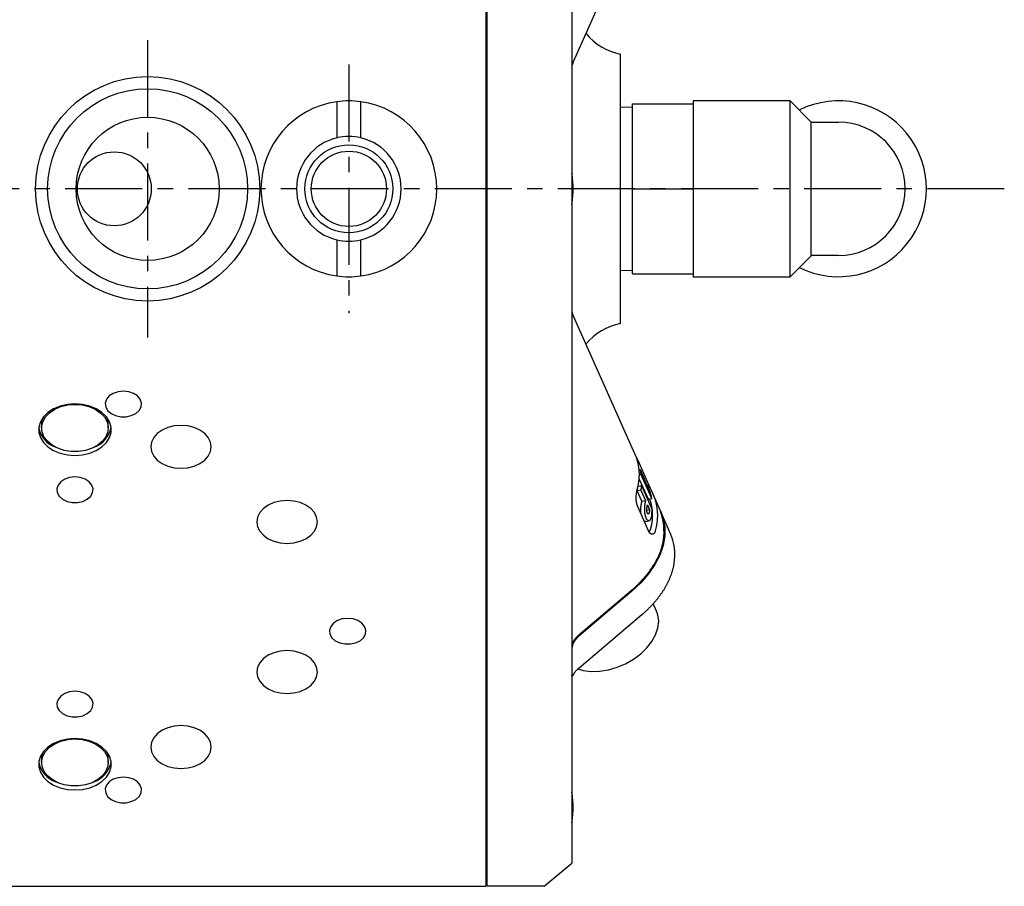
# Model space of a CAD drawing. Extents: x 1 to 558, y -3 to 482.
# Drawn here: x 300 to 382, y 42 to 114 of the extents above; entities that cross this region are included whole.
import ezdxf

# ---------------------------------------------------------------- set-up
doc = ezdxf.new("R2010")
doc.units = 0
doc.linetypes.add('CENTER', pattern=[10.16, 6.35, -1.27, 1.27, -1.27])
doc.layers.get('0').update_dxf_attribs({"linetype": 'CONTINUOUS'})
doc.layers.add('1', color=1, linetype='CENTER')

msp = doc.modelspace()

# ---------------------------------------------------------------- linework, layer by layer
for p, q in [((338.9, 157.5), (338.9, 42.5)), ((339, 42.5), (339, 157.5)), ((346, 155.6), (346, 44.4)), ((346.144, 110.501), (351.314, 122.096)), ((350, 88.899), (350, 111.101)), ((364, 107.25), (356, 107.25)), ((356, 107.25), (356, 92.75)), ((365.75, 105.5), (364, 107.25)), ((364, 92.75), (364, 107.25)), ((326.6, 107.181), (326.6, 104.198)), ((328.6, 104.198), (328.6, 107.181)), ((351, 106.734), (350, 106.703)), ((351, 107), (356, 107)), ((351, 93), (351, 107)), ((365.75, 94.5), (365.75, 105.5)), ((365.75, 105.5), (368, 105.5)), ((346.099, 99.995), (346.099, 100.005)), ((351, 100), (356, 100)), ((326.6, 95.802), (326.6, 92.819)), ((328.6, 92.819), (328.6, 95.802)), ((364, 92.75), (365.757, 94.507)), ((368, 94.5), (365.75, 94.5)), ((350, 93.297), (351, 93.266)), ((351, 93), (356, 93)), ((356, 92.75), (364, 92.75)), ((346.132, 89.494), (346.128, 89.503)), ((351.313, 77.908), (346.144, 89.499)), ((302.25, 80.671), (302.25, 80.282)), ((307.75, 80.282), (307.75, 80.671)), ((351.431, 77.617), (352.322, 75.618)), ((351.562, 76.834), (351.622, 76.847)), ((351.576, 76.463), (351.696, 76.489)), ((351.622, 76.847), (352.361, 75.19)), ((352.596, 74.471), (351.696, 76.489)), ((351.464, 75.492), (351.732, 75.552)), ((352.308, 74.407), (351.561, 76.083)), ((351.732, 75.552), (352.631, 73.533)), ((352.24, 75.57), (352.196, 75.56)), ((351.685, 75.165), (351.397, 75.1)), ((351.778, 74.245), (351.397, 75.1)), ((351.685, 75.165), (352.066, 74.31)), ((353.298, 73.455), (352.696, 74.806)), ((351.778, 74.245), (352.066, 74.31)), ((352.233, 73.935), (352.417, 73.522)), ((352.308, 74.407), (352.596, 74.471)), ((352.487, 74.24), (352.417, 74.431)), ((352.322, 71.805), (351.431, 73.804)), ((352.417, 73.522), (352.179, 73.469)), ((352.326, 73.2), (352.292, 73.193)), ((354.17, 71.5), (353.358, 73.32)), ((352.069, 72.569), (352.364, 72.634)), ((350.956, 66.822), (346.58, 63.125)), ((346.587, 63.239), (350.902, 66.886)), ((352.985, 65.195), (352.713, 65.806)), ((346.59, 60.51), (351.778, 64.894)), ((346.061, 59.875), (346.121, 59.942)), ((302.25, 53.094), (302.25, 52.705)), ((307.75, 52.705), (307.75, 53.094)), ((346.099, 48.995), (346.099, 49.005)), ((343.7, 42.5), (346, 44.4)), ((338.9, 43.475), (339, 43.475)), ((271.1, 42.5), (338.9, 42.5)), ((343.7, 42.5), (339, 42.5))]:
    msp.add_line(p, q)
at = {"flags": 128}
for points in [[(346.008, 110.055), (346.008, 110.044), (346.017, 110.082), (346.028, 110.152), (346.035, 110.19), (346.039, 110.209), (346.044, 110.228), (346.046, 110.237), (346.048, 110.246), (346.054, 110.265), (346.065, 110.303), (346.13, 110.469), (346.13, 110.469)], [(309, 83.322), (308.558, 83.275), (308.155, 83.138), (307.827, 82.923), (307.604, 82.649), (307.504, 82.341), (307.538, 82.026), (307.701, 81.731), (307.98, 81.484), (308.349, 81.306), (308.776, 81.213), (309.224, 81.213), (309.651, 81.306), (310.02, 81.484), (310.299, 81.731), (310.462, 82.026), (310.496, 82.341), (310.396, 82.649), (310.173, 82.923), (309.845, 83.138), (309.442, 83.275), (309, 83.322)], [(305, 82.262), (304.376, 82.215), (303.78, 82.078), (303.237, 81.857), (302.771, 81.56), (302.402, 81.201), (302.147, 80.796), (302.016, 80.362), (302.016, 79.919), (302.147, 79.485), (302.402, 79.08), (302.771, 78.721), (303.237, 78.424), (303.78, 78.202), (304.376, 78.065), (305, 78.019), (305.624, 78.065), (306.22, 78.202), (306.763, 78.424), (307.229, 78.721), (307.598, 79.08), (307.853, 79.485), (307.984, 79.919), (307.984, 80.362), (307.853, 80.796), (307.598, 81.201), (307.229, 81.56), (306.763, 81.857), (306.22, 82.078), (305.624, 82.215), (305, 82.262)], [(305, 82.226), (305.591, 82.181), (306.155, 82.047), (306.664, 81.83), (307.096, 81.541), (307.43, 81.193), (307.65, 80.802), (307.746, 80.387), (307.714, 79.967), (307.555, 79.562), (307.276, 79.191), (306.891, 78.87), (306.418, 78.616), (305.878, 78.439), (305.297, 78.349), (304.703, 78.349), (304.122, 78.439), (303.582, 78.616), (303.109, 78.87), (302.724, 79.191), (302.445, 79.562), (302.286, 79.967), (302.254, 80.387), (302.35, 80.802), (302.57, 81.193), (302.904, 81.541), (303.336, 81.83), (303.845, 82.047), (304.409, 82.181), (305, 82.226)], [(302.313, 81.083), (302.254, 80.776), (302.25, 80.671)], [(307.75, 80.671), (307.746, 80.776), (307.687, 81.083)], [(313.75, 80.494), (313.194, 80.45), (312.665, 80.319), (312.191, 80.108), (311.795, 79.828), (311.498, 79.493), (311.313, 79.12), (311.25, 78.726), (311.313, 78.333), (311.498, 77.959), (311.795, 77.624), (312.191, 77.344), (312.665, 77.133), (313.194, 77.003), (313.75, 76.958), (314.306, 77.003), (314.835, 77.133), (315.309, 77.344), (315.705, 77.624), (316.002, 77.959), (316.187, 78.333), (316.25, 78.726), (316.187, 79.12), (316.002, 79.493), (315.705, 79.828), (315.309, 80.108), (314.835, 80.319), (314.306, 80.45), (313.75, 80.494)], [(305, 76.251), (304.558, 76.204), (304.155, 76.067), (303.827, 75.852), (303.604, 75.578), (303.504, 75.27), (303.538, 74.955), (303.701, 74.66), (303.98, 74.413), (304.349, 74.235), (304.776, 74.142), (305.224, 74.142), (305.651, 74.235), (306.02, 74.413), (306.299, 74.66), (306.462, 74.955), (306.496, 75.27), (306.396, 75.578), (306.173, 75.852), (305.845, 76.067), (305.442, 76.204), (305, 76.251)], [(322.5, 74.307), (321.944, 74.262), (321.415, 74.132), (320.941, 73.921), (320.545, 73.641), (320.248, 73.306), (320.063, 72.932), (320, 72.539), (320.063, 72.146), (320.248, 71.772), (320.545, 71.437), (320.941, 71.157), (321.415, 70.946), (321.944, 70.816), (322.5, 70.771), (323.056, 70.816), (323.585, 70.946), (324.059, 71.157), (324.455, 71.437), (324.752, 71.772), (324.937, 72.146), (325, 72.539), (324.937, 72.932), (324.752, 73.306), (324.455, 73.641), (324.059, 73.921), (323.585, 74.132), (323.056, 74.262), (322.5, 74.307)], [(353.327, 73.388), (353.527, 72.861), (353.664, 72.139), (353.664, 71.38), (353.527, 70.598), (353.256, 69.805), (352.854, 69.018), (352.331, 68.249), (351.694, 67.513), (350.956, 66.822)], [(353.161, 64.348), (353.098, 64.868), (352.985, 65.195)], [(327.5, 64.584), (327.058, 64.537), (326.655, 64.4), (326.327, 64.185), (326.104, 63.911), (326.004, 63.603), (326.038, 63.287), (326.201, 62.993), (326.48, 62.746), (326.849, 62.568), (327.276, 62.475), (327.724, 62.475), (328.151, 62.568), (328.52, 62.746), (328.799, 62.993), (328.962, 63.287), (328.996, 63.603), (328.896, 63.911), (328.673, 64.185), (328.345, 64.4), (327.942, 64.537), (327.5, 64.584)], [(346.501, 60.415), (346.938, 60.297), (347.593, 60.217), (348.292, 60.234), (349.012, 60.347), (349.732, 60.555), (350.431, 60.849), (351.086, 61.222), (351.679, 61.662), (352.19, 62.155), (352.605, 62.686), (352.91, 63.241), (353.098, 63.8), (353.161, 64.348)], [(322.5, 61.932), (321.944, 61.888), (321.415, 61.757), (320.941, 61.547), (320.545, 61.267), (320.248, 60.932), (320.063, 60.558), (320, 60.165), (320.063, 59.771), (320.248, 59.398), (320.545, 59.062), (320.941, 58.782), (321.415, 58.572), (321.944, 58.441), (322.5, 58.397), (323.056, 58.441), (323.585, 58.572), (324.059, 58.782), (324.455, 59.062), (324.752, 59.398), (324.937, 59.771), (325, 60.165), (324.937, 60.558), (324.752, 60.932), (324.455, 61.267), (324.059, 61.547), (323.585, 61.757), (323.056, 61.888), (322.5, 61.932)], [(305, 58.574), (304.558, 58.526), (304.155, 58.389), (303.827, 58.174), (303.604, 57.9), (303.504, 57.592), (303.538, 57.277), (303.701, 56.983), (303.98, 56.735), (304.349, 56.557), (304.776, 56.464), (305.224, 56.464), (305.651, 56.557), (306.02, 56.735), (306.299, 56.983), (306.462, 57.277), (306.496, 57.592), (306.396, 57.9), (306.173, 58.174), (305.845, 58.389), (305.442, 58.526), (305, 58.574)], [(313.75, 55.745), (313.194, 55.701), (312.665, 55.57), (312.191, 55.359), (311.795, 55.08), (311.498, 54.744), (311.313, 54.371), (311.25, 53.977), (311.313, 53.584), (311.498, 53.21), (311.795, 52.875), (312.191, 52.595), (312.665, 52.385), (313.194, 52.254), (313.75, 52.21), (314.306, 52.254), (314.835, 52.385), (315.309, 52.595), (315.705, 52.875), (316.002, 53.21), (316.187, 53.584), (316.25, 53.977), (316.187, 54.371), (316.002, 54.744), (315.705, 55.08), (315.309, 55.359), (314.835, 55.57), (314.306, 55.701), (313.75, 55.745)], [(305, 54.685), (304.376, 54.638), (303.78, 54.501), (303.237, 54.279), (302.771, 53.983), (302.402, 53.624), (302.147, 53.219), (302.016, 52.785), (302.016, 52.341), (302.147, 51.908), (302.402, 51.503), (302.771, 51.144), (303.237, 50.847), (303.78, 50.625), (304.376, 50.488), (305, 50.442), (305.624, 50.488), (306.22, 50.625), (306.763, 50.847), (307.229, 51.144), (307.598, 51.503), (307.853, 51.908), (307.984, 52.341), (307.984, 52.785), (307.853, 53.219), (307.598, 53.624), (307.229, 53.983), (306.763, 54.279), (306.22, 54.501), (305.624, 54.638), (305, 54.685)], [(305, 54.649), (305.591, 54.604), (306.155, 54.469), (306.664, 54.253), (307.096, 53.963), (307.43, 53.615), (307.65, 53.225), (307.746, 52.81), (307.714, 52.39), (307.555, 51.985), (307.276, 51.613), (306.891, 51.293), (306.418, 51.038), (305.878, 50.862), (305.297, 50.771), (304.703, 50.771), (304.122, 50.862), (303.582, 51.038), (303.109, 51.293), (302.724, 51.613), (302.445, 51.985), (302.286, 52.39), (302.254, 52.81), (302.35, 53.225), (302.57, 53.615), (302.904, 53.963), (303.336, 54.253), (303.845, 54.469), (304.409, 54.604), (305, 54.649)], [(302.313, 53.506), (302.254, 53.199), (302.25, 53.094)], [(307.75, 53.094), (307.746, 53.199), (307.687, 53.506)], [(309, 51.503), (308.558, 51.455), (308.155, 51.318), (307.827, 51.103), (307.604, 50.829), (307.504, 50.521), (307.538, 50.206), (307.701, 49.912), (307.98, 49.664), (308.349, 49.486), (308.776, 49.393), (309.224, 49.393), (309.651, 49.486), (310.02, 49.664), (310.299, 49.912), (310.462, 50.206), (310.496, 50.521), (310.396, 50.829), (310.173, 51.103), (309.845, 51.318), (309.442, 51.455), (309, 51.503)]]:
    msp.add_lwpolyline(points, dxfattribs=at)
for points in [[(346.13, 89.531), (346.126, 89.539), (346.122, 89.548), (346.119, 89.556), (346.115, 89.565), (346.111, 89.574), (346.107, 89.583), (346.103, 89.593), (346.099, 89.602), (346.095, 89.613), (346.091, 89.623), (346.086, 89.635), (346.082, 89.646), (346.078, 89.659), (346.073, 89.671), (346.069, 89.685), (346.064, 89.699), (346.059, 89.715), (346.054, 89.733), (346.048, 89.754), (346.043, 89.775), (346.039, 89.794), (346.036, 89.809), (346.033, 89.821), (346.031, 89.832), (346.029, 89.841), (346.028, 89.849), (346.027, 89.857), (346.025, 89.864), (346.024, 89.87), (346.023, 89.876), (346.022, 89.882), (346.021, 89.887), (346.021, 89.891), (346.02, 89.896), (346.019, 89.9), (346.019, 89.904), (346.018, 89.907), (346.018, 89.911), (346.017, 89.914), (346.017, 89.917), (346.016, 89.92), (346.016, 89.923), (346.015, 89.926), (346.015, 89.929), (346.015, 89.932), (346.014, 89.935), (346.014, 89.937), (346.013, 89.94), (346.013, 89.942), (346.013, 89.945), (346.012, 89.947), (346.012, 89.949), (346.011, 89.95), (346.011, 89.952), (346.011, 89.953), (346.01, 89.955), (346.01, 89.956), (346.01, 89.957), (346.01, 89.957), (346.009, 89.957), (346.009, 89.958), (346.009, 89.957), (346.009, 89.957), (346.009, 89.956), (346.008, 89.955), (346.008, 89.954), (346.008, 89.952), (346.008, 89.951), (346.008, 89.949), (346.008, 89.947), (346.008, 89.945)], [(351.395, 77.669), (351.388, 77.692), (351.381, 77.713), (351.374, 77.735), (351.367, 77.755), (351.36, 77.775), (351.354, 77.794), (351.348, 77.812), (351.342, 77.828), (351.337, 77.842), (351.333, 77.854), (351.329, 77.865), (351.326, 77.874), (351.322, 77.882), (351.32, 77.89), (351.317, 77.896), (351.315, 77.902), (351.312, 77.907)], [(351.346, 77.816), (351.349, 77.808), (351.352, 77.8), (351.356, 77.791), (351.359, 77.783), (351.363, 77.774), (351.367, 77.764), (351.371, 77.753), (351.376, 77.742), (351.381, 77.73), (351.387, 77.717), (351.392, 77.704), (351.398, 77.69), (351.405, 77.676), (351.411, 77.662), (351.417, 77.647), (351.424, 77.632), (351.431, 77.617)], [(351.622, 76.847), (351.63, 76.815), (351.638, 76.783), (351.646, 76.751), (351.653, 76.718), (351.66, 76.686), (351.667, 76.653), (351.673, 76.621), (351.679, 76.588), (351.685, 76.555), (351.691, 76.522), (351.696, 76.489)], [(351.732, 75.552), (351.729, 75.517), (351.726, 75.482), (351.723, 75.447), (351.719, 75.412), (351.715, 75.376), (351.711, 75.341), (351.706, 75.306), (351.702, 75.271), (351.696, 75.235), (351.691, 75.2), (351.685, 75.165)], [(352.24, 75.57), (352.252, 75.536), (352.265, 75.502), (352.277, 75.468), (352.288, 75.434), (352.3, 75.399), (352.311, 75.365), (352.321, 75.33), (352.332, 75.295), (352.342, 75.26), (352.351, 75.225), (352.361, 75.19)], [(352.322, 75.618), (352.332, 75.595), (352.343, 75.571), (352.354, 75.547), (352.365, 75.523), (352.376, 75.498), (352.388, 75.473), (352.4, 75.447), (352.412, 75.42), (352.424, 75.394), (352.437, 75.366), (352.45, 75.339), (352.463, 75.311), (352.476, 75.282), (352.489, 75.253), (352.503, 75.225), (352.516, 75.195), (352.53, 75.166), (352.544, 75.136), (352.558, 75.107), (352.572, 75.077), (352.586, 75.047), (352.6, 75.017), (352.614, 74.986), (352.628, 74.956), (352.642, 74.925), (352.656, 74.895), (352.669, 74.865), (352.683, 74.834), (352.696, 74.804), (352.71, 74.774), (352.723, 74.745), (352.736, 74.715), (352.749, 74.686), (352.761, 74.657), (352.773, 74.628), (352.785, 74.6), (352.797, 74.572), (352.808, 74.545), (352.819, 74.518), (352.829, 74.491), (352.839, 74.465), (352.849, 74.44), (352.858, 74.415), (352.867, 74.391), (352.875, 74.368), (352.883, 74.345), (352.89, 74.323)], [(351.307, 74.541), (351.309, 74.609), (351.312, 74.677), (351.316, 74.743), (351.322, 74.809), (351.329, 74.873), (351.337, 74.935), (351.346, 74.996), (351.357, 75.055), (351.369, 75.112), (351.381, 75.166), (351.395, 75.218)], [(351.397, 75.1), (351.401, 75.123), (351.404, 75.145), (351.408, 75.168), (351.411, 75.19), (351.415, 75.212), (351.418, 75.235), (351.421, 75.257), (351.424, 75.279), (351.426, 75.302), (351.429, 75.324), (351.432, 75.346)], [(352.596, 74.471), (352.588, 74.521), (352.579, 74.571), (352.569, 74.62), (352.559, 74.669), (352.549, 74.718), (352.537, 74.767), (352.525, 74.815), (352.513, 74.863), (352.499, 74.911), (352.485, 74.959), (352.471, 75.007)], [(351.431, 73.804), (351.42, 73.829), (351.41, 73.855), (351.4, 73.881), (351.391, 73.909), (351.382, 73.937), (351.374, 73.966), (351.366, 73.996), (351.358, 74.026), (351.351, 74.058), (351.345, 74.089), (351.339, 74.122), (351.334, 74.155), (351.329, 74.188), (351.325, 74.222), (351.321, 74.256), (351.317, 74.291), (351.314, 74.326), (351.312, 74.361), (351.31, 74.397), (351.309, 74.433), (351.308, 74.469), (351.307, 74.505), (351.307, 74.541)], [(351.701, 73.797), (351.704, 73.819), (351.707, 73.84), (351.71, 73.862), (351.714, 73.882), (351.717, 73.903), (351.72, 73.923), (351.724, 73.943), (351.727, 73.963), (351.731, 73.983), (351.734, 74.002), (351.738, 74.022), (351.741, 74.041), (351.745, 74.06), (351.748, 74.079), (351.752, 74.098), (351.755, 74.117), (351.759, 74.135), (351.762, 74.154), (351.765, 74.172), (351.768, 74.191), (351.772, 74.209), (351.775, 74.227), (351.778, 74.245)], [(352.066, 74.31), (352.063, 74.291), (352.06, 74.273), (352.057, 74.255), (352.054, 74.237), (352.051, 74.218), (352.048, 74.2), (352.044, 74.181), (352.041, 74.162), (352.038, 74.144), (352.035, 74.125), (352.031, 74.106), (352.028, 74.086), (352.025, 74.067), (352.021, 74.048), (352.018, 74.028), (352.014, 74.008), (352.011, 73.988), (352.008, 73.968), (352.005, 73.947), (352.002, 73.927), (351.999, 73.905), (351.996, 73.884), (351.993, 73.862)], [(352.211, 73.811), (352.213, 73.822), (352.215, 73.833), (352.217, 73.845), (352.219, 73.856), (352.221, 73.867), (352.223, 73.879), (352.225, 73.89), (352.227, 73.901), (352.229, 73.913), (352.231, 73.924), (352.233, 73.935)], [(351.71, 73.177), (351.707, 73.203), (351.703, 73.23), (351.699, 73.257), (351.696, 73.284), (351.693, 73.311), (351.69, 73.338), (351.688, 73.365), (351.686, 73.393), (351.685, 73.421), (351.684, 73.448), (351.684, 73.476), (351.684, 73.504), (351.684, 73.532), (351.685, 73.56), (351.686, 73.587), (351.687, 73.614), (351.689, 73.641), (351.69, 73.667), (351.692, 73.694), (351.695, 73.72), (351.697, 73.745), (351.699, 73.771), (351.701, 73.797)], [(351.993, 73.862), (351.992, 73.845), (351.99, 73.829), (351.989, 73.812), (351.987, 73.795), (351.986, 73.778), (351.985, 73.761), (351.984, 73.744), (351.983, 73.727), (351.982, 73.709), (351.981, 73.692), (351.98, 73.674), (351.98, 73.656), (351.979, 73.639), (351.979, 73.621), (351.979, 73.603), (351.979, 73.585), (351.979, 73.567), (351.979, 73.548), (351.979, 73.53), (351.98, 73.512), (351.98, 73.494), (351.981, 73.475), (351.982, 73.457), (351.983, 73.439), (351.984, 73.421), (351.985, 73.403), (351.987, 73.384), (351.989, 73.366), (351.99, 73.348), (351.992, 73.33), (351.994, 73.313), (351.996, 73.295), (351.999, 73.277), (352.001, 73.26), (352.004, 73.243), (352.007, 73.226), (352.01, 73.209), (352.013, 73.192), (352.016, 73.175), (352.019, 73.159), (352.023, 73.143), (352.027, 73.126), (352.031, 73.111), (352.034, 73.095), (352.039, 73.079), (352.043, 73.064), (352.047, 73.049), (352.052, 73.035), (352.056, 73.02), (352.061, 73.006), (352.066, 72.992), (352.071, 72.978), (352.076, 72.964), (352.081, 72.951), (352.086, 72.937), (352.091, 72.924), (352.096, 72.911), (352.102, 72.898), (352.107, 72.886)], [(352.581, 73.123), (352.578, 73.106), (352.575, 73.089), (352.572, 73.073), (352.568, 73.056), (352.565, 73.04), (352.562, 73.024), (352.558, 73.007), (352.555, 72.991), (352.551, 72.975), (352.547, 72.96), (352.543, 72.944), (352.539, 72.928), (352.535, 72.913), (352.531, 72.897), (352.526, 72.882), (352.522, 72.867), (352.517, 72.852), (352.512, 72.838), (352.507, 72.823), (352.502, 72.809), (352.497, 72.795), (352.492, 72.782), (352.486, 72.768), (352.48, 72.755), (352.474, 72.743), (352.468, 72.731), (352.462, 72.72), (352.455, 72.709), (352.448, 72.699), (352.441, 72.689), (352.434, 72.68), (352.427, 72.672), (352.419, 72.665), (352.411, 72.658), (352.404, 72.652), (352.396, 72.647), (352.387, 72.643), (352.379, 72.639), (352.371, 72.636), (352.362, 72.634), (352.354, 72.633), (352.345, 72.632), (352.337, 72.632), (352.328, 72.633), (352.319, 72.634), (352.31, 72.637), (352.302, 72.64), (352.293, 72.643), (352.284, 72.647), (352.275, 72.652), (352.266, 72.658), (352.258, 72.664), (352.249, 72.671), (352.24, 72.679), (352.232, 72.687), (352.223, 72.695), (352.215, 72.705), (352.206, 72.715), (352.198, 72.725), (352.19, 72.736), (352.182, 72.747), (352.174, 72.759), (352.166, 72.772), (352.159, 72.785), (352.151, 72.798), (352.144, 72.812), (352.136, 72.826), (352.129, 72.841), (352.122, 72.856), (352.114, 72.871), (352.107, 72.886)], [(352.226, 73.276), (352.223, 73.284), (352.22, 73.291), (352.217, 73.299), (352.214, 73.307), (352.211, 73.315), (352.208, 73.323), (352.205, 73.331), (352.203, 73.34), (352.2, 73.349), (352.198, 73.358), (352.195, 73.367), (352.193, 73.377), (352.191, 73.386), (352.189, 73.396), (352.187, 73.406), (352.185, 73.416), (352.184, 73.426), (352.182, 73.436), (352.181, 73.447), (352.18, 73.457), (352.178, 73.468), (352.178, 73.478), (352.177, 73.489), (352.176, 73.5), (352.176, 73.51), (352.175, 73.521), (352.175, 73.531), (352.175, 73.542), (352.175, 73.552), (352.175, 73.562), (352.175, 73.572), (352.176, 73.582), (352.177, 73.592), (352.177, 73.602), (352.178, 73.611), (352.179, 73.62), (352.18, 73.629), (352.181, 73.638), (352.182, 73.647), (352.184, 73.656), (352.185, 73.665), (352.186, 73.673), (352.188, 73.682), (352.189, 73.69), (352.191, 73.699), (352.192, 73.707), (352.193, 73.715), (352.195, 73.723), (352.196, 73.731), (352.198, 73.74), (352.199, 73.748), (352.201, 73.756), (352.202, 73.764), (352.204, 73.771), (352.205, 73.779), (352.207, 73.787), (352.208, 73.795), (352.209, 73.803), (352.211, 73.811)], [(352.326, 73.2), (352.322, 73.198), (352.318, 73.195), (352.313, 73.193), (352.309, 73.192), (352.304, 73.191), (352.3, 73.191), (352.296, 73.191), (352.291, 73.192), (352.287, 73.194), (352.282, 73.196), (352.277, 73.199), (352.273, 73.203), (352.268, 73.207), (352.264, 73.212), (352.26, 73.217), (352.255, 73.223), (352.251, 73.23), (352.247, 73.237), (352.242, 73.244), (352.238, 73.252), (352.234, 73.26), (352.23, 73.268), (352.226, 73.276)], [(352.398, 73.412), (352.395, 73.401), (352.393, 73.39), (352.391, 73.379), (352.389, 73.368), (352.386, 73.357), (352.384, 73.346), (352.381, 73.336), (352.379, 73.325), (352.376, 73.315), (352.373, 73.305), (352.37, 73.295), (352.367, 73.285), (352.364, 73.275), (352.361, 73.266), (352.358, 73.257), (352.354, 73.248), (352.351, 73.24), (352.347, 73.232), (352.343, 73.224), (352.339, 73.217), (352.335, 73.211), (352.33, 73.205), (352.326, 73.2)], [(352.417, 73.522), (352.415, 73.512), (352.414, 73.502), (352.412, 73.492), (352.41, 73.482), (352.409, 73.472), (352.407, 73.462), (352.405, 73.452), (352.403, 73.442), (352.401, 73.432), (352.4, 73.422), (352.398, 73.412)], [(352.581, 73.123), (352.587, 73.16), (352.593, 73.198), (352.598, 73.235), (352.603, 73.273), (352.608, 73.31), (352.613, 73.347), (352.617, 73.385), (352.621, 73.422), (352.625, 73.459), (352.628, 73.496), (352.631, 73.533)], [(352.066, 72.579), (352.061, 72.576), (352.055, 72.573), (352.049, 72.571), (352.044, 72.569), (352.038, 72.567), (352.032, 72.567), (352.027, 72.567), (352.021, 72.568), (352.015, 72.57), (352.009, 72.572), (352.003, 72.575), (351.997, 72.579), (351.991, 72.582), (351.985, 72.587), (351.979, 72.591), (351.973, 72.596), (351.967, 72.6)], [(352.89, 71.817), (352.883, 71.793), (352.875, 71.769), (352.867, 71.747), (352.858, 71.725), (352.849, 71.704), (352.839, 71.685), (352.829, 71.666), (352.819, 71.649), (352.808, 71.632), (352.797, 71.617), (352.785, 71.602), (352.773, 71.589), (352.761, 71.577), (352.749, 71.566), (352.736, 71.556), (352.723, 71.547), (352.71, 71.54), (352.697, 71.533), (352.683, 71.528), (352.669, 71.524), (352.656, 71.521), (352.642, 71.519), (352.628, 71.518), (352.614, 71.519), (352.6, 71.52), (352.586, 71.523), (352.572, 71.526), (352.558, 71.531), (352.544, 71.537), (352.53, 71.544), (352.517, 71.551), (352.503, 71.56), (352.49, 71.57), (352.476, 71.581), (352.463, 71.593), (352.45, 71.606), (352.437, 71.619), (352.425, 71.634), (352.412, 71.65), (352.4, 71.666), (352.388, 71.683), (352.376, 71.702), (352.365, 71.721), (352.354, 71.74), (352.343, 71.761), (352.332, 71.783), (352.322, 71.805)], [(352.376, 71.716), (352.384, 71.725), (352.392, 71.734), (352.4, 71.743), (352.407, 71.753), (352.415, 71.763), (352.422, 71.773), (352.429, 71.784), (352.436, 71.795), (352.443, 71.807), (352.449, 71.819), (352.455, 71.832), (352.461, 71.847), (352.467, 71.861), (352.472, 71.876), (352.477, 71.892), (352.482, 71.908), (352.487, 71.924)], [(351.774, 64.897), (351.826, 64.939), (351.877, 64.981), (351.928, 65.023), (351.979, 65.066), (352.028, 65.11), (352.077, 65.154), (352.126, 65.198), (352.173, 65.243), (352.22, 65.288), (352.267, 65.334), (352.313, 65.379), (352.359, 65.425), (352.405, 65.471), (352.45, 65.517), (352.495, 65.564), (352.539, 65.61), (352.583, 65.657), (352.627, 65.704), (352.67, 65.75), (352.713, 65.798), (352.756, 65.845), (352.798, 65.892), (352.84, 65.94), (352.881, 65.988), (352.922, 66.036), (352.962, 66.084), (353.002, 66.132), (353.041, 66.181), (353.08, 66.23), (353.118, 66.278), (353.156, 66.327), (353.194, 66.377), (353.231, 66.426), (353.267, 66.475), (353.303, 66.525), (353.338, 66.575), (353.373, 66.625), (353.408, 66.675), (353.442, 66.725), (353.476, 66.775), (353.509, 66.825), (353.541, 66.876), (353.573, 66.926), (353.605, 66.977), (353.636, 67.028), (353.667, 67.079), (353.697, 67.13), (353.726, 67.181), (353.755, 67.232), (353.784, 67.283), (353.812, 67.334), (353.839, 67.386), (353.866, 67.437), (353.893, 67.489), (353.919, 67.541), (353.944, 67.592), (353.969, 67.644), (353.993, 67.696), (354.017, 67.748), (354.04, 67.799), (354.062, 67.851), (354.084, 67.903), (354.106, 67.955), (354.126, 68.007), (354.147, 68.059), (354.167, 68.112), (354.186, 68.164), (354.205, 68.216), (354.224, 68.268), (354.242, 68.32), (354.259, 68.373), (354.277, 68.425), (354.293, 68.477), (354.31, 68.529), (354.325, 68.582), (354.34, 68.634), (354.354, 68.686), (354.367, 68.738), (354.38, 68.79), (354.391, 68.842), (354.402, 68.894), (354.411, 68.946), (354.419, 68.998), (354.427, 69.05), (354.433, 69.101), (354.44, 69.153), (354.445, 69.205), (354.45, 69.257), (354.455, 69.308), (354.46, 69.36), (354.465, 69.412), (354.47, 69.463), (354.475, 69.515), (354.479, 69.567), (354.483, 69.618)], [(350.899, 66.888), (350.959, 66.937), (351.019, 66.986), (351.078, 67.036), (351.137, 67.087), (351.194, 67.138), (351.25, 67.19), (351.306, 67.242), (351.361, 67.295), (351.415, 67.348), (351.469, 67.401), (351.522, 67.455), (351.574, 67.509), (351.627, 67.563), (351.678, 67.617), (351.729, 67.672), (351.78, 67.726), (351.83, 67.781), (351.88, 67.836), (351.929, 67.891), (351.978, 67.947), (352.026, 68.003), (352.074, 68.059), (352.121, 68.115), (352.167, 68.171), (352.213, 68.228), (352.258, 68.285), (352.302, 68.342), (352.345, 68.399), (352.387, 68.457), (352.428, 68.515), (352.468, 68.573), (352.507, 68.632), (352.546, 68.69), (352.585, 68.749), (352.626, 68.808)], [(346.01, 62.361), (346.026, 62.414), (346.043, 62.467), (346.06, 62.519), (346.08, 62.572), (346.101, 62.625), (346.124, 62.677), (346.151, 62.729), (346.181, 62.781), (346.215, 62.833), (346.253, 62.884), (346.294, 62.935), (346.338, 62.986), (346.385, 63.037), (346.434, 63.088), (346.484, 63.138), (346.535, 63.188), (346.587, 63.239)], [(346.121, 59.942), (346.141, 59.977), (346.161, 60.012), (346.182, 60.047), (346.203, 60.081), (346.226, 60.116), (346.25, 60.15), (346.275, 60.184), (346.302, 60.217), (346.33, 60.251), (346.36, 60.284), (346.391, 60.316), (346.423, 60.349), (346.455, 60.381), (346.488, 60.414), (346.522, 60.446), (346.556, 60.478), (346.59, 60.51)], [(346, 59.835), (346.004, 59.836), (346.008, 59.838), (346.012, 59.839), (346.016, 59.841), (346.019, 59.843), (346.023, 59.845), (346.027, 59.847), (346.03, 59.85), (346.034, 59.852), (346.037, 59.855), (346.041, 59.857), (346.044, 59.86), (346.048, 59.863), (346.051, 59.866), (346.054, 59.869), (346.058, 59.872), (346.061, 59.875)]]:
    msp.add_lwpolyline(points)
for points in [[(352.471, 75.007, 0), (352.469, 75.011, 0), (352.467, 75.016, 0), (352.465, 75.02, 0), (352.464, 75.025, 0), (352.462, 75.029, 0), (352.46, 75.033, 0), (352.458, 75.038, 0), (352.457, 75.042, 0), (352.455, 75.047, 0), (352.453, 75.051, 0), (352.451, 75.055, 0), (352.449, 75.06, 0), (352.448, 75.064, 0), (352.446, 75.069, 0), (352.444, 75.073, 0), (352.442, 75.078, 0), (352.441, 75.082, 0), (352.439, 75.087, 0), (352.437, 75.091, 0), (352.435, 75.095, 0), (352.433, 75.1, 0), (352.432, 75.104, 0), (352.43, 75.109, 0), (352.428, 75.113, 0), (352.426, 75.118, 0), (352.425, 75.122, 0), (352.423, 75.126, 0), (352.421, 75.131, 0), (352.419, 75.135, 0), (352.417, 75.14, 0), (352.416, 75.144, 0), (352.414, 75.148, 0), (352.412, 75.153, 0), (352.41, 75.157, 0), (352.408, 75.162, 0), (352.407, 75.166, 0), (352.405, 75.171, 0), (352.403, 75.175, 0), (352.401, 75.179, 0), (352.4, 75.184, 0), (352.398, 75.188, 0), (352.396, 75.192, 0), (352.394, 75.197, 0), (352.392, 75.201, 0), (352.391, 75.206, 0), (352.389, 75.21, 0), (352.387, 75.215, 0), (352.385, 75.219, 0), (352.383, 75.223, 0), (352.382, 75.228, 0), (352.38, 75.232, 0), (352.378, 75.237, 0), (352.376, 75.241, 0), (352.374, 75.245, 0), (352.373, 75.25, 0), (352.371, 75.254, 0), (352.369, 75.259, 0), (352.367, 75.263, 0), (352.365, 75.267, 0), (352.364, 75.272, 0), (352.362, 75.276, 0), (352.36, 75.281, 0), (352.358, 75.285, 0), (352.356, 75.29, 0), (352.355, 75.294, 0), (352.353, 75.298, 0), (352.351, 75.303, 0), (352.349, 75.307, 0), (352.347, 75.311, 0), (352.346, 75.316, 0), (352.344, 75.32, 0), (352.342, 75.325, 0), (352.34, 75.329, 0), (352.338, 75.333, 0), (352.336, 75.338, 0), (352.335, 75.342, 0), (352.333, 75.347, 0), (352.331, 75.351, 0), (352.329, 75.355, 0), (352.327, 75.36, 0), (352.326, 75.364, 0), (352.324, 75.369, 0), (352.322, 75.373, 0), (352.32, 75.377, 0), (352.318, 75.382, 0), (352.316, 75.386, 0), (352.315, 75.391, 0), (352.313, 75.395, 0), (352.311, 75.399, 0), (352.309, 75.404, 0), (352.307, 75.408, 0), (352.306, 75.412, 0), (352.304, 75.417, 0), (352.302, 75.421, 0), (352.3, 75.426, 0), (352.298, 75.43, 0), (352.296, 75.434, 0), (352.295, 75.439, 0), (352.293, 75.443, 0), (352.291, 75.448, 0), (352.289, 75.452, 0), (352.287, 75.456, 0), (352.285, 75.461, 0), (352.284, 75.465, 0), (352.282, 75.469, 0), (352.28, 75.474, 0), (352.278, 75.478, 0), (352.276, 75.483, 0), (352.274, 75.487, 0), (352.273, 75.491, 0), (352.271, 75.496, 0), (352.269, 75.5, 0), (352.267, 75.504, 0), (352.265, 75.509, 0), (352.263, 75.513, 0), (352.262, 75.518, 0), (352.26, 75.522, 0), (352.258, 75.526, 0), (352.256, 75.531, 0), (352.254, 75.535, 0), (352.252, 75.54, 0), (352.251, 75.544, 0), (352.249, 75.548, 0), (352.247, 75.553, 0), (352.245, 75.557, 0), (352.243, 75.561, 0), (352.241, 75.566, 0), (352.24, 75.57, 0)], [(346.58, 63.125, 0), (346.572, 63.118, 0), (346.564, 63.111, 0), (346.555, 63.103, 0), (346.547, 63.096, 0), (346.539, 63.089, 0), (346.531, 63.081, 0), (346.523, 63.074, 0), (346.515, 63.067, 0), (346.506, 63.059, 0), (346.499, 63.052, 0), (346.491, 63.045, 0), (346.483, 63.037, 0), (346.475, 63.03, 0), (346.467, 63.022, 0), (346.459, 63.015, 0), (346.452, 63.007, 0), (346.444, 62.999, 0), (346.437, 62.992, 0), (346.429, 62.984, 0), (346.422, 62.977, 0), (346.414, 62.969, 0), (346.407, 62.961, 0), (346.4, 62.953, 0), (346.392, 62.946, 0), (346.385, 62.938, 0), (346.378, 62.93, 0), (346.371, 62.922, 0), (346.364, 62.915, 0), (346.357, 62.907, 0), (346.35, 62.899, 0), (346.343, 62.891, 0), (346.337, 62.883, 0), (346.33, 62.875, 0), (346.323, 62.867, 0), (346.317, 62.859, 0), (346.31, 62.851, 0), (346.304, 62.843, 0), (346.297, 62.835, 0), (346.291, 62.827, 0), (346.285, 62.819, 0), (346.278, 62.811, 0), (346.272, 62.803, 0), (346.266, 62.795, 0), (346.26, 62.787, 0), (346.254, 62.779, 0), (346.248, 62.771, 0), (346.242, 62.762, 0), (346.237, 62.754, 0), (346.231, 62.746, 0), (346.225, 62.738, 0), (346.22, 62.73, 0), (346.214, 62.721, 0), (346.209, 62.713, 0), (346.203, 62.705, 0), (346.198, 62.697, 0), (346.193, 62.689, 0), (346.187, 62.68, 0), (346.182, 62.672, 0), (346.177, 62.664, 0), (346.172, 62.656, 0), (346.167, 62.647, 0), (346.162, 62.639, 0), (346.158, 62.631, 0), (346.153, 62.622, 0), (346.148, 62.614, 0), (346.144, 62.606, 0), (346.139, 62.597, 0), (346.135, 62.589, 0), (346.13, 62.581, 0), (346.126, 62.572, 0), (346.122, 62.564, 0), (346.118, 62.556, 0), (346.113, 62.547, 0), (346.109, 62.539, 0), (346.105, 62.531, 0), (346.102, 62.523, 0), (346.098, 62.514, 0), (346.094, 62.506, 0), (346.09, 62.498, 0), (346.087, 62.489, 0), (346.083, 62.481, 0), (346.08, 62.472, 0), (346.076, 62.464, 0), (346.073, 62.456, 0), (346.07, 62.447, 0), (346.067, 62.439, 0), (346.063, 62.431, 0), (346.06, 62.423, 0), (346.057, 62.414, 0), (346.055, 62.406, 0), (346.052, 62.398, 0), (346.049, 62.389, 0), (346.046, 62.381, 0), (346.044, 62.373, 0), (346.041, 62.365, 0), (346.039, 62.356, 0), (346.036, 62.348, 0), (346.034, 62.34, 0), (346.032, 62.332, 0), (346.03, 62.323, 0), (346.028, 62.315, 0), (346.026, 62.307, 0), (346.024, 62.299, 0), (346.022, 62.291, 0), (346.02, 62.282, 0), (346.018, 62.274, 0), (346.017, 62.266, 0), (346.015, 62.258, 0), (346.014, 62.25, 0), (346.012, 62.242, 0), (346.011, 62.234, 0), (346.01, 62.225, 0), (346.009, 62.218, 0), (346.007, 62.209, 0), (346.006, 62.201, 0), (346.005, 62.193, 0), (346.005, 62.185, 0), (346.004, 62.177, 0), (346.003, 62.169, 0), (346.002, 62.161, 0), (346.002, 62.154, 0), (346.001, 62.146, 0), (346.001, 62.138, 0), (346.001, 62.13, 0), (346, 62.122, 0), (346, 62.114, 0), (346, 62.106, 0), (346, 62.099, 0)]]:
    msp.add_polyline3d(points)
for centre, radius in [((311, 100), 9.25), ((311, 100), 8.25), ((311, 100), 5.9), ((327.6, 100), 3.63), ((308.25, 100), 3.05), ((327.6, 100), 3.102)]:
    msp.add_circle(centre, radius)
for centre, radius, start, end in [((351, 116), 5, 219.92122, 258.46304), ((327.6, 100), 7.25, 82.07186, 97.92814), ((368, 100), 7.25, 243.48032, 116.51968), ((327.6, 100), 7.25, 97.92814, 262.07186), ((327.6, 100), 7.25, 277.92814, 82.07186), ((368, 100), 5.5, 270, 90), ((327.6, 100), 4.315, 103.39866, 256.60134), ((327.6, 100), 4.315, 76.60134, 103.39866), ((327.6, 100), 4.315, 283.39866, 76.60134), ((338.112, 100.005), 7.987, 0, 9.03804), ((338.112, 99.995), 7.987, 350.82664, 0), ((327.6, 100), 4.315, 256.60134, 283.39866), ((327.6, 100), 7.25, 262.07186, 277.92814), ((351, 84), 5, 101.53696, 140.07878), ((304.139, 80.739), 2.17, 191.20521, 250.44464), ((305.861, 80.739), 2.17, 289.55536, 348.79479), ((347.338, 76.444), 4.238, 343.18726, 16.81274), ((348.631, 73.082), 4.026, 343.27763, 16.72236), ((348.84, 73.07), 4.24, 342.81121, 17.18878), ((348.668, 71.752), 4.933, 323.35657, 20.19331), ((350.511, 69.923), 3.984, 355.60897, 23.3086), ((304.139, 53.162), 2.17, 191.20521, 250.44464), ((305.861, 53.162), 2.17, 289.55536, 348.79479), ((338.112, 49.005), 7.987, 0, 9.03804), ((338.112, 48.995), 7.987, 350.96196, 0)]:
    msp.add_arc(centre, radius, start, end)
at = {"layer": '1'}
for p, q in [((311, 112.25), (311, 87.75)), ((327.6, 110.25), (327.6, 89.75)), ((381.676, 100), (251, 100))]:
    msp.add_line(p, q, dxfattribs=at)

doc.saveas('drawing.dxf')
